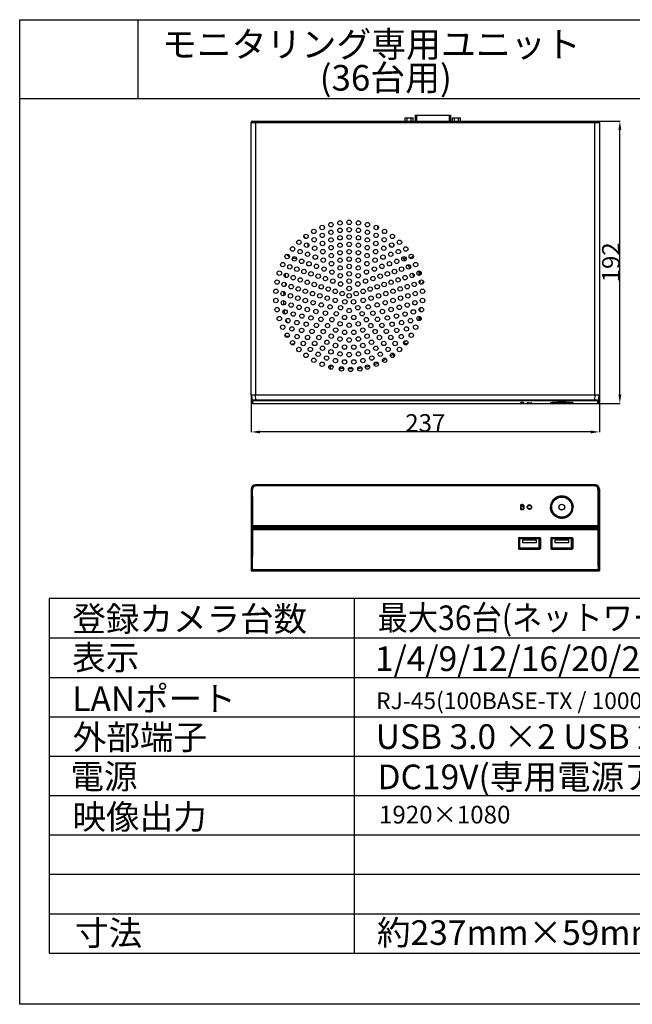
# Model space of a CAD drawing. Units: millimetres. Extents: x 106784 to 107453, y -57949 to -57279.
# Drawn here: x 106784 to 107201, y -57949 to -57279 of the extents above; entities that cross this region are included whole.
import ezdxf

# ---------------------------------------------------------------- set-up
doc = ezdxf.new("R2010")
doc.units = ezdxf.units.MM
doc.styles.get("Standard").update_dxf_attribs({"font": 'isocp3.shx', "width": 0.8, "bigfont": 'chineset.shx'})
doc.styles.add('STD', font='txt', dxfattribs={"height": 2.5, "bigfont": 'bigfont'})
doc.dimstyles.new('SEWW', dxfattribs={"dimtxt": 8, "dimasz": 6, "dimexe": 0.18, "dimexo": 0.0625, "dimgap": 0.09, "dimtad": 1, "dimzin": 4, "dimdsep": 46, "dimtxsty": 'Standard', "dimcen": 0.09, "dimadec": 0, "dimazin": 0, "dimtp": 0.05, "dimtm": 0.05, "dimtfac": 1, "dimtofl": 0, "dimtmove": 0, "dimatfit": 3, "dimfxl": 0, "dimtolj": 1, "dimtzin": 4, "dimarcsym": 0})

# ---------------------------------------------------------------- blocks, each defined once
blk = doc.blocks.new('*D2')
at = {"color": 0, "lineweight": -2}
for p, q in [((106941.13, -57534.58), (106941.13, -57560.05)), ((107178.13, -57534.58), (107178.13, -57560.05)), ((107172.13, -57559.87), (106947.13, -57559.87))]:
    blk.add_line(p, q, dxfattribs=at)
at = {"color": 0}
for points in [[(106947.13, -57558.87), (106947.13, -57560.87), (106941.13, -57559.87)], [(107172.13, -57558.87), (107172.13, -57560.87), (107178.13, -57559.87)]]:
    blk.add_solid(points, dxfattribs=at)
at = {"layer": 'Defpoints', "color": 0}
for p in [(106941.13, -57534.52), (107178.13, -57534.52), (106941.13, -57559.87)]:
    blk.add_point(p, dxfattribs=at)
at = {"color": 0, "insert": (107059.63, -57553.78), "char_height": 12, "attachment_point": 5}
blk.add_mtext('\\A1;237', dxfattribs=at)
blk = doc.blocks.new('*D1')
at = {"color": 0, "lineweight": -2}
for p, q in [((107177.39, -57348.52), (107192.26, -57348.52)), ((107192.08, -57534.51), (107192.08, -57354.52)), ((107177.11, -57540.51), (107192.26, -57540.51))]:
    blk.add_line(p, q, dxfattribs=at)
at = {"color": 0}
for points in [[(107191.08, -57354.52), (107193.08, -57354.52), (107192.08, -57348.52)], [(107191.08, -57534.51), (107193.08, -57534.51), (107192.08, -57540.51)]]:
    blk.add_solid(points, dxfattribs=at)
at = {"layer": 'Defpoints', "color": 0}
for p in [(107177.33, -57348.52), (107192.08, -57348.52), (107177.05, -57540.51)]:
    blk.add_point(p, dxfattribs=at)
at = {"color": 0, "insert": (107185.98, -57444.52), "char_height": 12, "attachment_point": 5, "rotation": 90}
blk.add_mtext('\\A1;192', dxfattribs=at)

msp = doc.modelspace()

# ---------------------------------------------------------------- linework, layer by layer
for p, q in [((106783.544, -57279.484), (107453.207, -57279.484)), ((106783.544, -57333.057), (106783.544, -57279.484)), ((106863.904, -57279.484), (106863.904, -57333.057)), ((106783.544, -57333.057), (107453.207, -57333.057)), ((106783.544, -57949.147), (106783.544, -57333.057)), ((106941.132, -57534.52), (106941.132, -57349.32)), ((106941.132, -57349.32), (107178.132, -57349.32)), ((106941.932, -57348.52), (107177.332, -57348.52)), ((106944.132, -57348.52), (106944.132, -57534.52)), ((107045.885, -57348.52), (107045.885, -57346.22)), ((107045.885, -57346.22), (107051.37, -57346.22)), ((107047.256, -57348.52), (107047.256, -57346.22)), ((107049.998, -57348.52), (107049.998, -57346.22)), ((107051.37, -57348.52), (107051.37, -57346.22)), ((107052.652, -57344.37), (107052.652, -57348.52)), ((107052.652, -57344.37), (107076.852, -57344.37)), ((107053.652, -57344.37), (107053.652, -57348.52)), ((107075.852, -57344.37), (107075.852, -57348.52)), ((107076.852, -57344.37), (107076.852, -57348.52)), ((107078.135, -57348.52), (107078.135, -57346.22)), ((107078.135, -57346.22), (107083.62, -57346.22)), ((107079.506, -57348.52), (107079.506, -57346.22)), ((107082.248, -57348.52), (107082.248, -57346.22)), ((107083.62, -57348.52), (107083.62, -57346.22)), ((107175.132, -57534.52), (107175.132, -57348.52)), ((107178.132, -57349.32), (107178.132, -57534.52)), ((107027.022, -57419.585), (107027.022, -57421.32)), ((107027.022, -57421.32), (107027.641, -57421.32)), ((107055.432, -57453.36), (107055.432, -57450.379)), ((106964.322, -57452.121), (106964.322, -57454.708)), ((107056.232, -57453.073), (107056.232, -57450.666)), ((107056.232, -57459.243), (107056.232, -57456.659)), ((107058.122, -57457.498), (107058.122, -57458.84)), ((107056.232, -57477.981), (107056.232, -57475.397)), ((106964.897, -57483.82), (106964.68, -57483.82)), ((107055.432, -57484.262), (107055.432, -57481.28)), ((107056.232, -57483.974), (107056.232, -57481.568)), ((106964.322, -57493.4), (106964.322, -57494.82)), ((106964.322, -57494.82), (106966.912, -57494.82)), ((106994.972, -57514.622), (106994.972, -57517.165)), ((107001.154, -57517.32), (107001.722, -57517.32)), ((107001.722, -57517.32), (107001.722, -57516.237)), ((106941.132, -57534.52), (107178.132, -57534.52)), ((106941.232, -57534.52), (106941.717, -57540.058)), ((106944.341, -57538.17), (106944.022, -57534.52)), ((107174.924, -57538.17), (107175.243, -57534.52)), ((107177.548, -57540.058), (107178.032, -57534.52)), ((106942.076, -57538.921), (106942.215, -57540.515)), ((106942.215, -57540.515), (107145.577, -57540.515)), ((106944.341, -57538.622), (106944.341, -57538.17)), ((107174.924, -57538.17), (106944.341, -57538.17)), ((107174.924, -57538.622), (106944.341, -57538.622)), ((107124.346, -57539.988), (107124.346, -57540.428)), ((107124.642, -57540.256), (107124.4, -57540.274)), ((107124.561, -57540.452), (107124.794, -57540.46)), ((107124.658, -57540.293), (107124.646, -57540.289)), ((107124.646, -57540.321), (107124.646, -57540.428)), ((107126.421, -57540.256), (107126.165, -57540.248)), ((107126.418, -57540.321), (107126.418, -57540.428)), ((107126.718, -57539.988), (107126.718, -57540.428)), ((107129.313, -57540), (107129.545, -57539.982)), ((107129.332, -57540), (107129.332, -57540.22)), ((107131.732, -57540.22), (107129.332, -57540.22)), ((107129.456, -57539.989), (107129.608, -57539.979)), ((107129.608, -57539.979), (107129.79, -57539.97)), ((107131.116, -57539.965), (107131.304, -57539.972)), ((107131.732, -57540), (107131.732, -57540.22)), ((107131.897, -57540.021), (107131.906, -57540.022)), ((107132.022, -57540.048), (107132.032, -57540.06)), ((107145.136, -57539.94), (107145.087, -57539.919)), ((107145.251, -57539.973), (107145.136, -57539.94)), ((107145.182, -57539.904), (107145.182, -57540.12)), ((107159.882, -57540.12), (107145.182, -57540.12)), ((107145.682, -57540.62), (107145.182, -57540.12)), ((107145.682, -57540.62), (107159.382, -57540.62)), ((107159.382, -57540.62), (107159.882, -57540.12)), ((107159.488, -57540.515), (107177.05, -57540.515)), ((107159.882, -57539.905), (107159.882, -57540.12)), ((107160.013, -57540.172), (107159.924, -57540.191)), ((107159.978, -57539.919), (107159.928, -57539.94)), ((107174.924, -57538.622), (107174.924, -57538.17)), ((107177.05, -57540.515), (107177.189, -57538.921)), ((106944.341, -57596.17), (106944.022, -57595.85)), ((107175.243, -57595.851), (106944.022, -57595.85)), ((106944.132, -57595.85), (106944.132, -57595.75)), ((106944.132, -57595.75), (107175.132, -57595.751)), ((106944.341, -57596.601), (106944.341, -57596.17)), ((107174.924, -57596.17), (106944.341, -57596.17)), ((107174.924, -57596.602), (106944.341, -57596.601)), ((107174.924, -57596.17), (107175.243, -57595.851)), ((107174.924, -57596.602), (107174.924, -57596.17)), ((107175.132, -57595.851), (107175.132, -57595.751)), ((106941.132, -57598.75), (106941.132, -57654.25)), ((106941.232, -57598.75), (106941.132, -57598.75)), ((106941.232, -57598.64), (106941.232, -57653.154)), ((106941.578, -57598.985), (106941.232, -57598.64)), ((107177.687, -57598.986), (107178.032, -57598.641)), ((107178.032, -57653.155), (107178.032, -57598.641)), ((107178.032, -57598.751), (107178.132, -57598.751)), ((107178.132, -57598.751), (107178.132, -57654.251)), ((107124.346, -57609.944), (107124.346, -57612.058)), ((107124.646, -57610.402), (107124.646, -57612.058)), ((107126.137, -57610.21), (107126.042, -57610.245)), ((107126.418, -57610.402), (107126.418, -57612.058)), ((107126.718, -57609.941), (107126.718, -57612.058)), ((106942.128, -57624.501), (106941.63, -57624.503)), ((106941.63, -57624.503), (106941.63, -57625.498)), ((106942.215, -57623.497), (106941.717, -57623.5)), ((106942.128, -57624.501), (106942.128, -57625.499)), ((106942.128, -57624.501), (107177.137, -57624.502)), ((106942.215, -57623.497), (106942.215, -57624)), ((106942.215, -57623.497), (107177.05, -57623.498)), ((106942.215, -57624), (107177.05, -57624.001)), ((107177.05, -57624.001), (107177.05, -57623.498)), ((107177.05, -57623.498), (107177.548, -57623.501)), ((107177.137, -57625.5), (107177.137, -57624.502)), ((107177.137, -57624.502), (107177.635, -57624.504)), ((107177.635, -57625.499), (107177.635, -57624.504)), ((106942.128, -57625.499), (106941.63, -57625.498)), ((106942.215, -57626.504), (106941.717, -57626.5)), ((107177.137, -57625.5), (106942.128, -57625.499)), ((106942.215, -57626), (106942.215, -57626.504)), ((107177.05, -57626.001), (106942.215, -57626)), ((107177.05, -57626.505), (106942.215, -57626.504)), ((107177.05, -57626.505), (107177.05, -57626.001)), ((107177.05, -57626.505), (107177.548, -57626.501)), ((107177.137, -57625.5), (107177.635, -57625.499)), ((107122.982, -57632.26), (107122.982, -57639.06)), ((107137.732, -57632.16), (107123.332, -57632.16)), ((107123.332, -57632.16), (107123.332, -57639.16)), ((107123.482, -57631.76), (107137.582, -57631.76)), ((107137.232, -57632.66), (107123.832, -57632.66)), ((107123.832, -57632.66), (107123.832, -57638.66)), ((107135.232, -57633.56), (107125.832, -57633.56)), ((107125.832, -57633.56), (107125.832, -57635.16)), ((107125.832, -57635.16), (107135.232, -57635.16)), ((107135.232, -57635.16), (107135.232, -57633.56)), ((107137.232, -57638.66), (107137.232, -57632.66)), ((107137.732, -57639.16), (107137.732, -57632.16)), ((107138.082, -57632.26), (107138.082, -57639.06)), ((107144.982, -57632.26), (107144.982, -57639.06)), ((107159.732, -57632.16), (107145.332, -57632.16)), ((107145.332, -57632.16), (107145.332, -57639.16)), ((107145.482, -57631.76), (107159.582, -57631.76)), ((107159.232, -57632.66), (107145.832, -57632.66)), ((107145.832, -57632.66), (107145.832, -57638.66)), ((107157.232, -57633.56), (107147.832, -57633.56)), ((107147.832, -57633.56), (107147.832, -57635.16)), ((107147.832, -57635.16), (107157.232, -57635.16)), ((107157.232, -57635.16), (107157.232, -57633.56)), ((107159.232, -57638.66), (107159.232, -57632.66)), ((107159.732, -57639.16), (107159.732, -57632.16)), ((107160.082, -57632.26), (107160.082, -57639.06)), ((107123.332, -57639.16), (107137.732, -57639.16)), ((107123.482, -57639.56), (107137.582, -57639.56)), ((107123.832, -57638.66), (107137.232, -57638.66)), ((107145.332, -57639.16), (107159.732, -57639.16)), ((107145.482, -57639.56), (107159.582, -57639.56)), ((107145.832, -57638.66), (107159.232, -57638.66)), ((106941.132, -57653.75), (106941.451, -57653.75)), ((106941.132, -57654.25), (107178.132, -57654.251)), ((106941.557, -57652.829), (106941.232, -57653.154)), ((106941.932, -57654.091), (106941.932, -57654.25)), ((106942.548, -57653.831), (106942.228, -57654.15)), ((106942.228, -57654.15), (107177.036, -57654.151)), ((106942.548, -57653.399), (106942.548, -57653.831)), ((106942.548, -57653.399), (107176.717, -57653.4)), ((106942.548, -57653.831), (107176.717, -57653.832)), ((106942.732, -57654.25), (106942.732, -57654.15)), ((107176.532, -57654.251), (107176.532, -57654.151)), ((107176.717, -57653.4), (107176.717, -57653.832)), ((107176.717, -57653.832), (107177.036, -57654.151)), ((107177.332, -57654.251), (107177.332, -57654.092)), ((107177.707, -57652.83), (107178.032, -57653.155)), ((107178.132, -57653.751), (107177.813, -57653.751)), ((107433.117, -57673.217), (106803.634, -57673.217)), ((106803.634, -57673.217), (106803.634, -57914.296)), ((107011.23, -57673.217), (107011.23, -57914.296)), ((106803.634, -57700.004), (107433.117, -57700.004)), ((106803.634, -57726.79), (107433.117, -57726.79)), ((106803.634, -57753.577), (107433.117, -57753.577)), ((106803.634, -57780.364), (107433.117, -57780.364)), ((106803.634, -57807.15), (107433.117, -57807.15)), ((106803.634, -57833.937), (107433.117, -57833.937)), ((106803.634, -57860.723), (107433.117, -57860.723)), ((106803.634, -57887.51), (107433.117, -57887.51)), ((106803.634, -57914.296), (107433.117, -57914.296)), ((107453.207, -57949.147), (106783.544, -57949.147))]:
    msp.add_line(p, q)
for points in [[(107129.128, -57540.029), (107129.131, -57540.028), (107129.168, -57540.021), (107129.237, -57540.01), (107129.332, -57540), (107129.456, -57539.989)], [(107129.79, -57539.97), (107129.999, -57539.963), (107130.225, -57539.958), (107130.458, -57539.956), (107130.689, -57539.957), (107130.91, -57539.96), (107131.116, -57539.965)], [(107131.304, -57539.972), (107131.471, -57539.98), (107131.614, -57539.99), (107131.734, -57540), (107131.829, -57540.01), (107131.897, -57540.021)], [(107144.987, -57539.971), (107145.063, -57539.939), (107145.226, -57539.892), (107145.473, -57539.839)], [(107145.473, -57539.839), (107145.805, -57539.783), (107146.226, -57539.725), (107146.738, -57539.667), (107147.344, -57539.61), (107148.041, -57539.556), (107148.823, -57539.509), (107149.677, -57539.469), (107150.59, -57539.438), (107151.544, -57539.42), (107152.519, -57539.413), (107153.495, -57539.419), (107154.451, -57539.438), (107155.367, -57539.468), (107156.225, -57539.508), (107157.01, -57539.555), (107157.71, -57539.609), (107158.319, -57539.666), (107158.833, -57539.724), (107159.256, -57539.782), (107159.589, -57539.838)], [(107159.589, -57539.838), (107159.837, -57539.891), (107160.012, -57539.942)]]:
    msp.add_lwpolyline(points)
for centre, radius in [((107001.566, -57417.714), 1.5), ((107007.832, -57417.32), 1.5), ((107014.099, -57417.714), 1.5), ((106983.745, -57423.505), 1.5), ((106989.426, -57420.831), 1.5), ((106995.398, -57418.891), 1.5), ((106995.429, -57424.063), 1.5), ((107001.57, -57422.758), 1.5), ((107007.832, -57422.32), 1.5), ((107014.095, -57422.758), 1.5), ((107020.236, -57424.063), 1.5), ((107020.267, -57418.891), 1.5), ((107026.239, -57420.831), 1.5), ((107031.92, -57423.505), 1.5), ((106973.605, -57430.872), 1.5), ((106978.443, -57426.869), 1.5), ((106983.986, -57429.158), 1.5), ((106989.529, -57426.211), 1.5), ((106989.673, -57431.68), 1.5), ((106995.472, -57429.278), 1.5), ((107001.575, -57427.813), 1.5), ((107007.832, -57427.32), 1.5), ((107014.09, -57427.813), 1.5), ((107020.193, -57429.278), 1.5), ((107025.992, -57431.68), 1.5), ((107026.136, -57426.211), 1.5), ((107031.679, -57429.158), 1.5), ((107037.222, -57426.869), 1.5), ((107042.06, -57430.872), 1.5), ((106969.307, -57435.449), 1.5), ((106974.391, -57437.209), 1.5), ((106978.907, -57432.848), 1.5), ((106984.321, -57434.959), 1.5), ((106989.881, -57437.274), 1.5), ((106995.534, -57434.552), 1.5), ((107001.583, -57432.883), 1.5), ((107001.595, -57437.976), 1.5), ((107007.832, -57432.32), 1.5), ((107007.832, -57437.32), 1.5), ((107014.07, -57437.976), 1.5), ((107014.082, -57432.883), 1.5), ((107020.131, -57434.552), 1.5), ((107025.784, -57437.274), 1.5), ((107031.344, -57434.959), 1.5), ((107036.758, -57432.848), 1.5), ((107041.274, -57437.209), 1.5), ((107046.358, -57435.449), 1.5), ((106965.616, -57440.529), 1.5), ((106970.526, -57442.156), 1.5), ((106975.472, -57443.809), 1.5), ((106979.548, -57439.036), 1.5), ((106984.805, -57440.963), 1.5), ((106990.199, -57443.05), 1.5), ((106995.63, -57439.914), 1.5), ((107001.615, -57443.106), 1.5), ((107007.832, -57442.32), 1.5), ((107014.05, -57443.106), 1.5), ((107020.035, -57439.914), 1.5), ((107025.466, -57443.05), 1.5), ((107030.86, -57440.963), 1.5), ((107036.117, -57439.036), 1.5), ((107040.193, -57443.809), 1.5), ((107045.139, -57442.156), 1.5), ((107050.049, -57440.529), 1.5), ((106960.28, -57451.869), 1.5), ((106962.591, -57446.031), 1.5), ((106967.387, -57447.593), 1.5), ((106972.192, -57449.16), 1.5), ((106977.012, -57450.735), 1.5), ((106980.468, -57445.498), 1.5), ((106985.538, -57447.246), 1.5), ((106990.719, -57449.096), 1.5), ((106995.789, -57445.412), 1.5), ((106996.077, -57451.14), 1.5), ((107001.652, -57448.299), 1.5), ((107007.832, -57447.32), 1.5), ((107014.013, -57448.299), 1.5), ((107019.588, -57451.14), 1.5), ((107019.876, -57445.412), 1.5), ((107024.946, -57449.096), 1.5), ((107030.127, -57447.246), 1.5), ((107035.197, -57445.498), 1.5), ((107038.653, -57450.735), 1.5), ((107043.473, -57449.16), 1.5), ((107048.278, -57447.593), 1.5), ((107053.074, -57446.031), 1.5), ((107055.385, -57451.869), 1.5), ((106958.718, -57457.951), 1.5), ((106965.035, -57453.414), 1.5), ((106969.79, -57454.959), 1.5), ((106974.545, -57456.504), 1.5), ((106979.301, -57458.05), 1.5), ((106981.852, -57452.32), 1.5), ((106986.724, -57453.924), 1.5), ((106991.652, -57455.564), 1.5), ((106996.685, -57457.283), 1.5), ((107001.731, -57453.617), 1.5), ((107007.832, -57452.32), 1.5), ((107007.832, -57457.32), 1.5), ((107013.933, -57453.617), 1.5), ((107018.98, -57457.283), 1.5), ((107024.013, -57455.564), 1.5), ((107028.941, -57453.924), 1.5), ((107033.813, -57452.32), 1.5), ((107036.364, -57458.05), 1.5), ((107041.119, -57456.504), 1.5), ((107045.875, -57454.959), 1.5), ((107050.63, -57453.414), 1.5), ((107056.947, -57457.951), 1.5), ((106957.931, -57464.181), 1.5), ((106963.516, -57459.506), 1.5), ((106968.325, -57461.063), 1.5), ((106973.149, -57462.622), 1.5), ((106977.997, -57464.184), 1.5), ((106984.056, -57459.595), 1.5), ((106988.811, -57461.14), 1.5), ((106993.567, -57462.685), 1.5), ((106998.322, -57464.23), 1.5), ((107001.955, -57459.23), 1.5), ((107007.832, -57462.32), 1.5), ((107013.71, -57459.23), 1.5), ((107017.343, -57464.23), 1.5), ((107022.098, -57462.685), 1.5), ((107026.854, -57461.14), 1.5), ((107031.609, -57459.595), 1.5), ((107037.668, -57464.184), 1.5), ((107042.516, -57462.622), 1.5), ((107047.34, -57461.063), 1.5), ((107052.149, -57459.506), 1.5), ((107057.734, -57464.181), 1.5), ((106957.931, -57470.46), 1.5), ((106962.86, -57465.75), 1.5), ((106967.832, -57467.32), 1.5), ((106972.868, -57468.89), 1.5), ((106977.997, -57470.456), 1.5), ((106982.882, -57465.75), 1.5), ((106987.832, -57467.32), 1.5), ((106992.915, -57468.888), 1.5), ((106998.322, -57470.41), 1.5), ((107003.077, -57465.775), 1.5), ((107004.893, -57471.365), 1.5), ((107007.832, -57467.32), 1.5), ((107010.771, -57471.365), 1.5), ((107012.588, -57465.775), 1.5), ((107017.343, -57470.41), 1.5), ((107022.75, -57468.888), 1.5), ((107027.832, -57467.32), 1.5), ((107032.783, -57465.75), 1.5), ((107037.668, -57470.456), 1.5), ((107042.797, -57468.89), 1.5), ((107047.832, -57467.32), 1.5), ((107052.805, -57465.75), 1.5), ((107057.734, -57470.46), 1.5), ((106958.718, -57476.689), 1.5), ((106963.079, -57472.024), 1.5), ((106964.169, -57478.207), 1.5), ((106968.325, -57473.577), 1.5), ((106973.71, -57475.108), 1.5), ((106979.301, -57476.591), 1.5), ((106983.275, -57472.005), 1.5), ((106985.212, -57477.965), 1.5), ((106988.811, -57473.5), 1.5), ((106994.842, -57474.82), 1.5), ((107001.955, -57475.41), 1.5), ((107007.832, -57477.32), 1.5), ((107013.71, -57475.41), 1.5), ((107020.823, -57474.82), 1.5), ((107026.854, -57473.5), 1.5), ((107030.453, -57477.965), 1.5), ((107032.39, -57472.005), 1.5), ((107036.364, -57476.591), 1.5), ((107041.955, -57475.108), 1.5), ((107047.34, -57473.577), 1.5), ((107051.496, -57478.207), 1.5), ((107052.586, -57472.024), 1.5), ((107056.947, -57476.689), 1.5), ((106960.28, -57482.771), 1.5), ((106966.109, -57484.177), 1.5), ((106969.79, -57479.681), 1.5), ((106975.649, -57481.076), 1.5), ((106981.852, -57482.32), 1.5), ((106988.57, -57483.256), 1.5), ((106991.652, -57479.076), 1.5), ((106996.077, -57483.5), 1.5), ((106999.016, -57479.455), 1.5), ((107004.714, -57481.992), 1.5), ((107010.951, -57481.992), 1.5), ((107016.649, -57479.455), 1.5), ((107019.588, -57483.5), 1.5), ((107024.013, -57479.076), 1.5), ((107027.095, -57483.256), 1.5), ((107033.813, -57482.32), 1.5), ((107040.016, -57481.076), 1.5), ((107045.875, -57479.681), 1.5), ((107049.556, -57484.177), 1.5), ((107055.385, -57482.771), 1.5), ((106962.591, -57488.609), 1.5), ((106968.861, -57489.82), 1.5), ((106972.192, -57485.48), 1.5), ((106975.472, -57490.831), 1.5), ((106978.622, -57486.601), 1.5), ((106982.535, -57491.507), 1.5), ((106985.538, -57487.394), 1.5), ((106990.199, -57491.591), 1.5), ((106993.138, -57487.546), 1.5), ((106998.629, -57490.564), 1.5), ((107001.652, -57486.341), 1.5), ((107007.832, -57487.32), 1.5), ((107014.013, -57486.341), 1.5), ((107017.036, -57490.564), 1.5), ((107022.527, -57487.546), 1.5), ((107025.466, -57491.591), 1.5), ((107030.127, -57487.394), 1.5), ((107033.13, -57491.507), 1.5), ((107037.042, -57486.601), 1.5), ((107040.193, -57490.831), 1.5), ((107043.473, -57485.48), 1.5), ((107046.804, -57489.82), 1.5), ((107053.074, -57488.609), 1.5), ((106965.616, -57494.111), 1.5), ((106972.372, -57495.025), 1.5), ((106979.548, -57495.604), 1.5), ((106987.26, -57495.636), 1.5), ((106995.63, -57494.726), 1.5), ((107001.595, -57496.665), 1.5), ((107004.699, -57492.123), 1.5), ((107007.832, -57497.32), 1.5), ((107010.966, -57492.123), 1.5), ((107014.07, -57496.665), 1.5), ((107020.035, -57494.726), 1.5), ((107028.405, -57495.636), 1.5), ((107036.117, -57495.604), 1.5), ((107043.293, -57495.025), 1.5), ((107050.049, -57494.111), 1.5), ((106969.307, -57499.191), 1.5), ((106973.605, -57503.769), 1.5), ((106976.573, -57499.69), 1.5), ((106981.382, -57503.726), 1.5), ((106984.321, -57499.681), 1.5), ((106989.673, -57502.96), 1.5), ((106992.646, -57498.854), 1.5), ((106995.472, -57505.362), 1.5), ((106998.521, -57501.059), 1.5), ((107004.695, -57502.179), 1.5), ((107010.97, -57502.179), 1.5), ((107017.144, -57501.059), 1.5), ((107020.193, -57505.362), 1.5), ((107023.018, -57498.854), 1.5), ((107025.992, -57502.96), 1.5), ((107031.344, -57499.681), 1.5), ((107034.283, -57503.726), 1.5), ((107039.092, -57499.69), 1.5), ((107042.06, -57503.769), 1.5), ((107046.358, -57499.191), 1.5), ((106978.443, -57507.771), 1.5), ((106983.745, -57511.135), 1.5), ((106986.706, -57507.053), 1.5), ((106992.442, -57509.606), 1.5), ((106998.476, -57511.337), 1.5), ((107001.575, -57506.828), 1.5), ((107007.832, -57507.32), 1.5), ((107014.09, -57506.828), 1.5), ((107017.188, -57511.337), 1.5), ((107023.223, -57509.606), 1.5), ((107028.959, -57507.053), 1.5), ((107031.92, -57511.135), 1.5), ((107037.222, -57507.771), 1.5), ((106989.426, -57513.809), 1.5), ((106995.398, -57515.749), 1.5), ((107002.576, -57516.926), 1.5), ((107004.693, -57512.21), 1.5), ((107008.842, -57517.32), 1.5), ((107010.971, -57512.21), 1.5), ((107015.109, -57516.926), 1.5), ((107020.267, -57515.749), 1.5), ((107026.239, -57513.809), 1.5), ((107152.532, -57611.001), 7.5), ((107152.532, -57611.001), 7.35), ((107152.532, -57611.001), 6.85), ((107130.532, -57611.001), 1.3), ((107130.532, -57611.001), 1.2), ((107152.532, -57611.001), 2), ((107152.532, -57611.001), 1.95)]:
    msp.add_circle(centre, radius)
for centre, radius, start, end in [((106941.932, -57349.32), 0.8, 90, 180), ((107177.332, -57349.32), 0.8, 0, 90), ((106971.522, -57433.32), 8.5, 36.116302, 49.959083), ((106971.522, -57433.32), 8.5, 355.92149, 11.161272), ((107009.022, -57470.82), 46, 52.672835, 55.37279), ((107046.522, -57433.32), 8.5, 173.044146, 181.542037), ((106971.522, -57433.32), 8.5, 223.009003, 238.557049), ((106971.522, -57433.32), 8.5, 254.166135, 272.86035), ((107009.022, -57470.82), 46, 36.603755, 39.460363), ((107046.522, -57433.32), 8.5, 256.494799, 270.328761), ((107046.522, -57433.32), 8.5, 286.282927, 305.940167), ((107009.022, -57470.82), 46, 28.791321, 32.432698), ((107009.022, -57470.82), 46, 157.612959, 159.168602), ((107009.022, -57470.82), 46, 21.195934, 24.263232), ((107009.022, -57470.82), 46, 164.695146, 167.472487), ((107009.022, -57470.82), 46, 14.219573, 15.631409), ((107059.607, -57458.82), 2, 131.216705, 192.253023), ((107009.022, -57470.82), 46, 172.043546, 175.469092), ((107009.022, -57470.82), 46, 179.649358, 183.354376), ((107009.022, -57470.82), 46, 187.557926, 191.114355), ((107009.022, -57470.82), 46, 195.862624, 198.758509), ((107009.022, -57470.82), 46, 329.308127, 331.330291), ((106971.522, -57508.32), 8.5, 96.420575, 110.841459), ((107009.022, -57470.82), 46, 321.377977, 324.09722), ((107046.522, -57508.32), 8.5, 82.547133, 99.480496), ((107009.022, -57470.82), 46, 297.867537, 301.380675), ((107009.022, -57470.82), 46, 305.675914, 309.058886), ((107046.522, -57508.32), 8.5, 168.797324, 184.315767), ((107009.022, -57470.82), 46, 244.769341, 246.288265), ((107009.022, -57470.82), 46, 251.873146, 254.399372), ((107009.022, -57470.82), 46, 260.423201, 263.695499), ((107009.022, -57470.82), 46, 268.095316, 271.455492), ((107009.022, -57470.82), 46, 275.836234, 279.164467), ((107009.022, -57470.82), 46, 282.239064, 285.80628), ((107009.022, -57470.82), 46, 290.074304, 293.593019), ((106942.215, -57540.015), 0.5, 184.988384, 270.013165), ((107125.49, -57514.571), 25.879, 269.029663, 269.735148), ((107125.528, -57569.73), 29.49, 89.268313, 90.376982), ((107125.528, -57569.376), 29.436, 89.262337, 90.373594), ((107125.538, -57509.335), 31.115, 269.690846, 270.402805), ((107125.602, -57517.038), 23.412, 270.378239, 271.1226), ((107125.632, -57562.037), 21.796, 88.599357, 89.284704), ((107125.634, -57561.627), 21.687, 88.590577, 89.27859), ((107125.78, -57526.363), 14.085, 271.143777, 271.520296), ((107130.262, -57551.601), 11.641, 92.055561, 93.529559), ((107145.662, -57541.935), 2.094, 105.149954, 106.908805), ((107145.817, -57542.503), 2.683, 104.419729, 105.189274), ((107145.743, -57537.023), 3.224, 259.242069, 260.629696), ((107159.323, -57537.029), 3.218, 279.374988, 280.769253), ((107159.24, -57542.53), 2.711, 74.828874, 75.659986), ((107159.398, -57541.953), 2.113, 73.165589, 74.863188), ((107177.05, -57540.015), 0.5, 269.986834, 355.01162), ((106944.132, -57598.75), 3, 89.999762, 179.999762), ((107175.132, -57598.751), 3, 359.999762, 89.999762), ((104529.691, -57624.918), 2412.026, 0.03368, 0.616032), ((104518.85, -57624.918), 2423.365, 0.033601, 0.614589), ((109609.433, -57624.99), 2432.384, 179.386012, 179.964845), ((109598.548, -57624.99), 2421.001, 179.384571, 179.964763), ((107130.532, -57610.986), 1.499, 27.515177, 151.606755), ((107152.544, -57610.988), 7.712, 138.513028, 180.002224), ((107152.482, -57610.988), 7.65, 180.001159, 180.276617), ((107152.516, -57610.963), 7.674, 137.016793, 138.509566), ((107152.521, -57610.988), 7.712, 318.577643, 359.729709), ((107152.574, -57610.987), 7.658, 359.720078, 359.994344), ((107126.305, -57612.058), 0.414, 349.646954, 359.92233), ((107130.532, -57610.99), 1.499, 207.518446, 331.622734), ((107152.549, -57611.013), 7.674, 316.88994, 318.574018), ((104522.58, -57625.016), 2419.137, 359.341258, 359.964849), ((104511.704, -57625.016), 2430.512, 359.342801, 359.964931), ((109597.235, -57625.1), 2420.186, 180.033265, 180.65805), ((109586.409, -57625.099), 2408.862, 180.033344, 180.659595), ((107123.482, -57632.26), 0.5, 89.999762, 179.999762), ((107123.957, -57634.36), 1.143, 123.167749, 148.565361), ((107123.957, -57634.36), 1.143, 211.434163, 236.831774), ((107137.582, -57632.26), 0.5, 359.999762, 89.999762), ((107137.099, -57634.36), 1.143, 30.693466, 56.373148), ((107137.099, -57634.36), 1.143, 303.626375, 329.306057), ((107145.482, -57632.26), 0.5, 89.999762, 179.999762), ((107145.96, -57634.36), 1.143, 123.320624, 148.814291), ((107145.96, -57634.36), 1.143, 211.185232, 236.678899), ((107159.582, -57632.26), 0.5, 359.999762, 89.999762), ((107159.099, -57634.36), 1.143, 30.693466, 56.373148), ((107159.099, -57634.36), 1.143, 303.626375, 329.306057), ((107123.482, -57639.06), 0.5, 179.999762, 269.999762), ((107137.582, -57639.06), 0.5, 269.999762, 359.999762), ((107145.482, -57639.06), 0.5, 179.999762, 269.999762), ((107159.582, -57639.06), 0.5, 269.999762, 359.999762), ((106942.732, -57653.45), 0.8, 242.482214, 269.999762), ((107176.532, -57653.451), 0.8, 269.999762, 297.517309)]:
    msp.add_arc(centre, radius, start, end)
for centre, major_axis, start_param, end_param in [((106944.043, -57598.661), (-1.995, 1.995), -0.7816001, 0.7816001), ((107175.222, -57598.662), (1.995, 1.995), -0.7816001, 0.7816001), ((106942.236, -57653.146), (0.713, 0.712), 2.3599926, 3.9231927), ((107177.028, -57653.147), (-0.712, 0.713), -3.9231927, -2.3599926)]:
    msp.add_ellipse(centre, major_axis=major_axis, ratio=0.9924325, start_param=start_param, end_param=end_param)
for points, knots in [([(106944.341, -57538.17), (106943.984, -57538.176), (106943.466, -57538.193), (106942.81, -57538.236), (106942.395, -57538.274), (106942.061, -57538.315), (106941.803, -57538.364), (106941.663, -57538.399), (106941.576, -57538.446), (106941.578, -57538.468)], [0, 0, 0, 0, 0.3822212, 0.5543033, 0.7045539, 0.8274496, 0.9186261, 0.9756217, 1, 1, 1, 1]), ([(106942.076, -57538.921), (106941.955, -57538.921), (106941.705, -57538.828), (106941.588, -57538.588), (106941.578, -57538.468)], [0, 0, 0, 0, 0.5012764, 1, 1, 1, 1]), ([(106944.341, -57538.622), (106944.047, -57538.622), (106943.505, -57538.636), (106942.87, -57538.689), (106942.464, -57538.751), (106942.258, -57538.803), (106942.133, -57538.843), (106942.074, -57538.899), (106942.076, -57538.921)], [0, 0, 0, 0, 0.3805249, 0.7006622, 0.8225235, 0.913185, 0.9710129, 1, 1, 1, 1]), ([(107124.4, -57539.973), (107124.386, -57539.975), (107124.373, -57539.979), (107124.346, -57539.983), (107124.346, -57539.988)], [0, 0, 0, 0, 0.7144965, 1, 1, 1, 1]), ([(107124.4, -57540.274), (107124.386, -57540.276), (107124.373, -57540.28), (107124.346, -57540.284), (107124.346, -57540.289)], [0, 0, 0, 0, 0.7145436, 1, 1, 1, 1]), ([(107124.346, -57540.428), (107124.346, -57540.434), (107124.378, -57540.435), (107124.413, -57540.444), (107124.483, -57540.447), (107124.533, -57540.45), (107124.561, -57540.452)], [0, 0, 0, 0, 0.0837232, 0.2965134, 0.6107997, 1, 1, 1, 1]), ([(107125.336, -57539.94), (107125.161, -57539.941), (107124.908, -57539.945), (107124.596, -57539.957), (107124.459, -57539.965), (107124.4, -57539.973)], [0, 0, 0, 0, 0.5592189, 0.8094684, 1, 1, 1, 1]), ([(107125.334, -57540.241), (107125.274, -57540.241), (107125.043, -57540.244), (107124.812, -57540.249), (107124.642, -57540.256)], [0, 0, 0, 0, 0.261345, 1, 1, 1, 1]), ([(107125.052, -57540.446), (107124.97, -57540.445), (107124.835, -57540.441), (107124.699, -57540.438), (107124.646, -57540.428)], [0, 0, 0, 0, 0.6039188, 1, 1, 1, 1]), ([(107126.137, -57540.308), (107126.009, -57540.311), (107125.75, -57540.315), (107125.361, -57540.315), (107125.041, -57540.312), (107124.808, -57540.303), (107124.703, -57540.3), (107124.658, -57540.293)], [0, 0, 0, 0, 0.2590011, 0.5264175, 0.7876295, 0.9076803, 1, 1, 1, 1]), ([(107126.418, -57540.428), (107126.418, -57540.431), (107126.402, -57540.43), (107126.385, -57540.434), (107126.353, -57540.435), (107126.305, -57540.438), (107126.237, -57540.441), (107126.182, -57540.443), (107126.153, -57540.443)], [0, 0, 0, 0, 0.0360279, 0.1233665, 0.2418352, 0.3785775, 0.6774642, 1, 1, 1, 1]), ([(107126.679, -57539.976), (107126.608, -57539.964), (107126.437, -57539.956), (107126.266, -57539.949), (107126.167, -57539.947)], [0, 0, 0, 0, 0.4209843, 1, 1, 1, 1]), ([(107126.718, -57540.289), (107126.718, -57540.286), (107126.707, -57540.282), (107126.681, -57540.276), (107126.618, -57540.269), (107126.528, -57540.262), (107126.458, -57540.258), (107126.421, -57540.256)], [0, 0, 0, 0, 0.0266905, 0.0886682, 0.3088314, 0.6244171, 1, 1, 1, 1]), ([(107126.666, -57540.44), (107126.679, -57540.439), (107126.692, -57540.435), (107126.718, -57540.433), (107126.718, -57540.428)], [0, 0, 0, 0, 0.7192662, 1, 1, 1, 1]), ([(107126.718, -57539.988), (107126.718, -57539.984), (107126.699, -57539.98), (107126.689, -57539.977), (107126.679, -57539.976)], [0, 0, 0, 0, 0.2902016, 1, 1, 1, 1]), ([(107129.032, -57540.06), (107129.032, -57540.052), (107129.064, -57540.038), (107129.113, -57540.026), (107129.204, -57540.012), (107129.272, -57540.004), (107129.313, -57540)], [0, 0, 0, 0, 0.081809, 0.2743011, 0.5822147, 1, 1, 1, 1]), ([(107129.338, -57540.117), (107129.295, -57540.114), (107129.22, -57540.107), (107129.12, -57540.093), (107129.067, -57540.082), (107129.032, -57540.068), (107129.032, -57540.06)], [0, 0, 0, 0, 0.4184484, 0.72712, 0.9196593, 1, 1, 1, 1]), ([(107129.844, -57539.968), (107129.957, -57539.963), (107130.42, -57539.951), (107130.885, -57539.955), (107131.235, -57539.968)], [0, 0, 0, 0, 0.2430789, 1, 1, 1, 1]), ([(107131.235, -57539.968), (107131.285, -57539.97), (107131.458, -57539.978), (107131.63, -57539.988), (107131.753, -57540)], [0, 0, 0, 0, 0.2863326, 1, 1, 1, 1]), ([(107132.032, -57540.06), (107132.032, -57540.068), (107131.997, -57540.082), (107131.945, -57540.093), (107131.845, -57540.107), (107131.77, -57540.114), (107131.726, -57540.117)], [0, 0, 0, 0, 0.0803544, 0.2729082, 0.5815748, 1, 1, 1, 1]), ([(107131.753, -57540), (107131.813, -57540.006), (107131.902, -57540.019), (107131.994, -57540.033), (107132.022, -57540.048)], [0, 0, 0, 0, 0.6558934, 1, 1, 1, 1]), ([(107144.832, -57540.06), (107144.832, -57540.032), (107144.921, -57539.971), (107144.996, -57539.948), (107145.053, -57539.931)], [0, 0, 0, 0, 0.3201325, 1, 1, 1, 1]), ([(107144.86, -57540.101), (107144.856, -57540.098), (107144.843, -57540.088), (107144.832, -57540.071), (107144.832, -57540.06)], [0, 0, 0, 0, 0.3105953, 1, 1, 1, 1]), ([(107145.141, -57540.191), (107145.081, -57540.179), (107144.985, -57540.158), (107144.89, -57540.124), (107144.86, -57540.101)], [0, 0, 0, 0, 0.6187436, 1, 1, 1, 1]), ([(107145.149, -57539.904), (107145.187, -57539.894), (107145.373, -57539.851), (107145.561, -57539.818), (107145.71, -57539.794)], [0, 0, 0, 0, 0.2065865, 1, 1, 1, 1]), ([(107145.71, -57539.794), (107146.11, -57539.731), (107147.052, -57539.625), (107149.324, -57539.458), (107152.527, -57539.379), (107155.73, -57539.458), (107158.004, -57539.624), (107158.948, -57539.73), (107159.349, -57539.793)], [0, 0, 0, 0, 0.0889941, 0.2079148, 0.4997519, 0.7917242, 0.9108025, 1, 1, 1, 1]), ([(107159.349, -57539.793), (107159.404, -57539.802), (107159.593, -57539.833), (107159.781, -57539.87), (107159.912, -57539.903)], [0, 0, 0, 0, 0.2928149, 1, 1, 1, 1]), ([(107160.01, -57539.931), (107160.067, -57539.948), (107160.143, -57539.971), (107160.232, -57540.031), (107160.232, -57540.06)], [0, 0, 0, 0, 0.6803914, 1, 1, 1, 1]), ([(107160.232, -57540.06), (107160.232, -57540.086), (107160.143, -57540.143), (107160.069, -57540.159), (107160.013, -57540.172)], [0, 0, 0, 0, 0.317196, 1, 1, 1, 1]), ([(107177.687, -57538.468), (107177.689, -57538.446), (107177.602, -57538.399), (107177.462, -57538.364), (107177.204, -57538.315), (107176.87, -57538.274), (107176.455, -57538.236), (107175.798, -57538.193), (107175.281, -57538.176), (107174.924, -57538.17)], [0, 0, 0, 0, 0.0243791, 0.0813726, 0.172549, 0.2954445, 0.4456948, 0.6177771, 1, 1, 1, 1]), ([(107177.189, -57538.921), (107177.191, -57538.899), (107177.131, -57538.843), (107177.007, -57538.803), (107176.801, -57538.751), (107176.395, -57538.689), (107175.759, -57538.636), (107175.218, -57538.622), (107174.924, -57538.622)], [0, 0, 0, 0, 0.02899, 0.0868115, 0.177472, 0.2993378, 0.6194836, 1, 1, 1, 1]), ([(107177.189, -57538.921), (107177.31, -57538.921), (107177.56, -57538.828), (107177.677, -57538.588), (107177.687, -57538.468)], [0, 0, 0, 0, 0.5012757, 1, 1, 1, 1]), ([(106944.341, -57596.17), (106943.977, -57596.17), (106943.241, -57596.318), (106942.318, -57596.95), (106941.711, -57597.887), (106941.575, -57598.622), (106941.578, -57598.985)], [0, 0, 0, 0, 0.250492, 0.5005329, 0.7502587, 1, 1, 1, 1]), ([(106944.341, -57596.601), (106944.041, -57596.601), (106943.434, -57596.723), (106942.676, -57597.247), (106942.181, -57598.021), (106942.073, -57598.626), (106942.076, -57598.924)], [0, 0, 0, 0, 0.2509191, 0.5011771, 0.7507372, 1, 1, 1, 1]), ([(107177.687, -57598.986), (107177.69, -57598.623), (107177.554, -57597.888), (107176.946, -57596.951), (107176.023, -57596.319), (107175.288, -57596.171), (107174.924, -57596.17)], [0, 0, 0, 0, 0.2497416, 0.4994672, 0.7495078, 1, 1, 1, 1]), ([(107177.189, -57598.925), (107177.192, -57598.627), (107177.084, -57598.022), (107176.589, -57597.248), (107175.83, -57596.724), (107175.224, -57596.602), (107174.924, -57596.602)], [0, 0, 0, 0, 0.2492701, 0.498829, 0.7490878, 1, 1, 1, 1]), ([(106942.076, -57598.924), (106942.016, -57598.925), (106941.903, -57598.928), (106941.753, -57598.94), (106941.652, -57598.955), (106941.599, -57598.971), (106941.582, -57598.98), (106941.578, -57598.985)], [0, 0, 0, 0, 0.3582918, 0.6696404, 0.8915138, 0.9603823, 1, 1, 1, 1]), ([(107146.902, -57605.731), (107147.423, -57605.172), (107148.641, -57604.203), (107150.81, -57603.357), (107153.135, -57603.188), (107155.405, -57603.713), (107157.418, -57604.882), (107158.996, -57606.592), (107160.002, -57608.687), (107160.232, -57610.224), (107160.232, -57610.988)], [0, 0, 0, 0, 0.1249626, 0.2500531, 0.3752186, 0.5003568, 0.6253828, 0.7502887, 0.8751227, 1, 1, 1, 1]), ([(107177.189, -57598.925), (107177.249, -57598.925), (107177.362, -57598.929), (107177.512, -57598.941), (107177.613, -57598.956), (107177.666, -57598.972), (107177.683, -57598.98), (107177.687, -57598.986)], [0, 0, 0, 0, 0.3582913, 0.6696397, 0.8915136, 0.9603822, 1, 1, 1, 1]), ([(107125.334, -57609.277), (107125.305, -57609.28), (107125.023, -57609.31), (107124.63, -57609.443), (107124.381, -57609.722), (107124.346, -57609.89), (107124.346, -57609.944)], [0, 0, 0, 0, 0.0563758, 0.5599168, 0.8576405, 1, 1, 1, 1]), ([(107124.646, -57609.944), (107124.646, -57609.929), (107124.653, -57609.885), (107124.738, -57609.766), (107124.926, -57609.672), (107125.052, -57609.634)], [0, 0, 0, 0, 0.1852547, 0.5494949, 1, 1, 1, 1]), ([(107124.798, -57610.142), (107124.741, -57610.105), (107124.66, -57610.025), (107124.646, -57609.97), (107124.646, -57609.944)], [0, 0, 0, 0, 0.4954437, 1, 1, 1, 1]), ([(107124.646, -57610.402), (107124.738, -57610.459), (107125.061, -57610.598), (107125.747, -57610.658), (107126.238, -57610.515), (107126.418, -57610.402)], [0, 0, 0, 0, 0.1993927, 0.6048253, 1, 1, 1, 1]), ([(107125.057, -57610.255), (107125.046, -57610.252), (107124.945, -57610.221), (107124.858, -57610.181), (107124.799, -57610.143), (107124.798, -57610.142)], [0, 0, 0, 0, 0.1114284, 0.9842364, 1, 1, 1, 1]), ([(107125.052, -57609.634), (107125.063, -57609.63), (107125.243, -57609.579), (107125.592, -57609.547), (107125.899, -57609.602), (107126.004, -57609.632)], [0, 0, 0, 0, 0.0409924, 0.6302803, 1, 1, 1, 1]), ([(107125.736, -57610.309), (107125.695, -57610.313), (107125.568, -57610.323), (107125.438, -57610.319), (107125.352, -57610.31)], [0, 0, 0, 0, 0.3211212, 1, 1, 1, 1]), ([(107126.718, -57609.943), (107126.718, -57609.942), (107126.718, -57609.918), (107126.708, -57609.801), (107126.555, -57609.525), (107126.22, -57609.365), (107125.941, -57609.308), (107125.905, -57609.301)], [0, 0, 0, 0, 0.0013312, 0.0730415, 0.3463382, 0.9164951, 1, 1, 1, 1]), ([(107126.004, -57609.632), (107126.099, -57609.66), (107126.264, -57609.728), (107126.4, -57609.855), (107126.418, -57609.912), (107126.419, -57609.942), (107126.419, -57609.944)], [0, 0, 0, 0, 0.3344497, 0.6587692, 0.9830887, 1, 1, 1, 1]), ([(107126.419, -57609.944), (107126.419, -57609.978), (107126.396, -57610.049), (107126.252, -57610.159), (107126.146, -57610.206), (107126.137, -57610.21)], [0, 0, 0, 0, 0.4670952, 0.9544974, 1, 1, 1, 1]), ([(107158.152, -57616.257), (107157.631, -57616.814), (107156.414, -57617.777), (107154.251, -57618.618), (107151.935, -57618.787), (107149.672, -57618.267), (107147.662, -57617.105), (107146.083, -57615.404), (107145.072, -57613.318), (107144.836, -57611.786), (107144.832, -57611.025)], [0, 0, 0, 0, 0.1250241, 0.250073, 0.3751292, 0.5001834, 0.6252227, 0.7502261, 0.8751484, 1, 1, 1, 1]), ([(107124.405, -57612.274), (107124.409, -57612.282), (107124.514, -57612.462), (107124.753, -57612.602), (107125.037, -57612.675), (107125.077, -57612.684)], [0, 0, 0, 0, 0.0387936, 0.8655641, 1, 1, 1, 1]), ([(107125.052, -57612.368), (107125.046, -57612.366), (107124.95, -57612.337), (107124.789, -57612.265), (107124.661, -57612.141), (107124.646, -57612.085), (107124.646, -57612.058)], [0, 0, 0, 0, 0.0199224, 0.3466149, 0.6733075, 1, 1, 1, 1]), ([(107126.061, -57612.353), (107125.944, -57612.393), (107125.602, -57612.459), (107125.23, -57612.42), (107125.052, -57612.368)], [0, 0, 0, 0, 0.4072436, 1, 1, 1, 1]), ([(107125.705, -57612.727), (107125.715, -57612.726), (107125.99, -57612.703), (107126.392, -57612.584), (107126.654, -57612.323), (107126.704, -57612.173), (107126.712, -57612.132)], [0, 0, 0, 0, 0.0220518, 0.5677959, 0.8848576, 1, 1, 1, 1]), ([(107126.418, -57612.058), (107126.418, -57612.091), (107126.394, -57612.169), (107126.226, -57612.291), (107126.09, -57612.343), (107126.061, -57612.353)], [0, 0, 0, 0, 0.4271348, 0.8850918, 1, 1, 1, 1]), ([(106941.717, -57623.5), (106941.708, -57623.501), (106941.693, -57623.534), (106941.681, -57623.586), (106941.666, -57623.681), (106941.648, -57623.86), (106941.633, -57624.139), (106941.63, -57624.375), (106941.63, -57624.503)], [0, 0, 0, 0, 0.0258971, 0.0847752, 0.177414, 0.3009545, 0.6219302, 1, 1, 1, 1]), ([(106942.215, -57624), (106942.088, -57624), (106941.823, -57623.893), (106941.717, -57623.628), (106941.717, -57623.5)], [0, 0, 0, 0, 0.4992474, 1, 1, 1, 1]), ([(106942.215, -57624), (106942.198, -57624.001), (106942.169, -57624.064), (106942.149, -57624.16), (106942.131, -57624.32), (106942.128, -57624.437), (106942.128, -57624.501)], [0, 0, 0, 0, 0.0977547, 0.3130295, 0.6285019, 1, 1, 1, 1]), ([(107177.05, -57624.001), (107177.177, -57624.001), (107177.442, -57623.894), (107177.548, -57623.629), (107177.548, -57623.501)], [0, 0, 0, 0, 0.4992469, 1, 1, 1, 1]), ([(107177.137, -57624.502), (107177.137, -57624.438), (107177.133, -57624.321), (107177.115, -57624.161), (107177.096, -57624.065), (107177.067, -57624.002), (107177.05, -57624.001)], [0, 0, 0, 0, 0.3712307, 0.6866535, 0.9021392, 1, 1, 1, 1]), ([(107177.635, -57624.504), (107177.635, -57624.376), (107177.631, -57624.14), (107177.616, -57623.862), (107177.599, -57623.683), (107177.584, -57623.588), (107177.571, -57623.535), (107177.557, -57623.502), (107177.548, -57623.501)], [0, 0, 0, 0, 0.3777993, 0.6987208, 0.8223627, 0.9151182, 0.9740779, 1, 1, 1, 1]), ([(106941.63, -57625.498), (106941.63, -57625.625), (106941.633, -57625.861), (106941.648, -57626.14), (106941.666, -57626.319), (106941.681, -57626.414), (106941.693, -57626.466), (106941.708, -57626.5), (106941.717, -57626.5)], [0, 0, 0, 0, 0.3777993, 0.6987208, 0.8223627, 0.9151182, 0.9740779, 1, 1, 1, 1]), ([(106942.215, -57626), (106942.088, -57626), (106941.823, -57626.107), (106941.717, -57626.373), (106941.717, -57626.5)], [0, 0, 0, 0, 0.4992469, 1, 1, 1, 1]), ([(106942.128, -57625.499), (106942.128, -57625.563), (106942.131, -57625.68), (106942.149, -57625.841), (106942.169, -57625.937), (106942.198, -57626), (106942.215, -57626)], [0, 0, 0, 0, 0.3712307, 0.6866535, 0.9021392, 1, 1, 1, 1]), ([(107177.05, -57626.001), (107177.067, -57626.001), (107177.096, -57625.938), (107177.115, -57625.842), (107177.133, -57625.682), (107177.137, -57625.564), (107177.137, -57625.5)], [0, 0, 0, 0, 0.0977547, 0.3130295, 0.6285019, 1, 1, 1, 1]), ([(107177.05, -57626.001), (107177.177, -57626.001), (107177.442, -57626.108), (107177.548, -57626.374), (107177.548, -57626.501)], [0, 0, 0, 0, 0.4992474, 1, 1, 1, 1]), ([(107177.548, -57626.501), (107177.556, -57626.501), (107177.571, -57626.468), (107177.584, -57626.415), (107177.599, -57626.32), (107177.616, -57626.141), (107177.631, -57625.862), (107177.635, -57625.627), (107177.635, -57625.499)], [0, 0, 0, 0, 0.0258971, 0.0847752, 0.177414, 0.3009545, 0.6219302, 1, 1, 1, 1]), ([(106942.056, -57652.894), (106941.995, -57652.893), (106941.883, -57652.889), (106941.73, -57652.878), (106941.629, -57652.857), (106941.567, -57652.844), (106941.557, -57652.829)], [0, 0, 0, 0, 0.357984, 0.6692001, 0.8913179, 1, 1, 1, 1]), ([(106941.557, -57652.829), (106941.557, -57652.958), (106941.608, -57653.22), (106941.827, -57653.553), (106942.156, -57653.777), (106942.418, -57653.83), (106942.548, -57653.831)], [0, 0, 0, 0, 0.2499314, 0.499856, 0.7498581, 1, 1, 1, 1]), ([(106942.056, -57652.894), (106942.054, -57653.021), (106942.154, -57653.289), (106942.42, -57653.399), (106942.548, -57653.399)], [0, 0, 0, 0, 0.4987656, 1, 1, 1, 1]), ([(107176.717, -57653.832), (107176.846, -57653.831), (107177.108, -57653.778), (107177.437, -57653.555), (107177.657, -57653.222), (107177.707, -57652.959), (107177.707, -57652.83)], [0, 0, 0, 0, 0.249784, 0.4996455, 0.7497149, 1, 1, 1, 1]), ([(107176.717, -57653.4), (107176.844, -57653.4), (107177.111, -57653.29), (107177.21, -57653.022), (107177.209, -57652.895)], [0, 0, 0, 0, 0.5007447, 1, 1, 1, 1]), ([(107177.209, -57652.895), (107177.269, -57652.894), (107177.381, -57652.89), (107177.534, -57652.879), (107177.635, -57652.858), (107177.697, -57652.845), (107177.707, -57652.83)], [0, 0, 0, 0, 0.357984, 0.6692002, 0.8913179, 1, 1, 1, 1])]:
    msp.add_open_spline(points, degree=3, knots=knots)
for points in [[(107125.352, -57610.31), (107125.248, -57610.3), (107125.147, -57610.281), (107125.057, -57610.255)], [(107125.905, -57609.301), (107125.721, -57609.269), (107125.523, -57609.261), (107125.334, -57609.277)], [(107126.042, -57610.245), (107125.95, -57610.274), (107125.845, -57610.296), (107125.736, -57610.309)], [(107129.032, -57610.988), (107129.032, -57610.742), (107129.096, -57610.489), (107129.213, -57610.273)], [(107129.203, -57611.683), (107129.092, -57611.471), (107129.032, -57611.226), (107129.032, -57610.988)], [(107132.032, -57610.988), (107132.032, -57611.234), (107131.968, -57611.486), (107131.852, -57611.702)], [(107131.862, -57610.293), (107131.972, -57610.505), (107132.032, -57610.749), (107132.032, -57610.988)], [(107124.346, -57612.058), (107124.346, -57612.134), (107124.368, -57612.208), (107124.405, -57612.274)], [(107125.077, -57612.684), (107125.276, -57612.728), (107125.494, -57612.743), (107125.705, -57612.727)]]:
    msp.add_open_spline(points, degree=3)

# ---------------------------------------------------------------- texts
at = {"style": 'STD'}
for s, height, p in [('モニタリング専用ユニット', 17.41124, (106880.316, -57304.939)), ('(36台用)', 17.4112, (106987.783, -57327.711)), ('登録カメラ台数', 16.7416, (106819.347, -57695.391)), ('表示', 16.7416, (106819.255, -57721.647)), ('1/4/9/12/16/20/25/36分割', 16.74158, (107025.428, -57722.438)), ('LANポート', 16.7416, (106819.347, -57749.72)), ('RJ-45(100BASE-TX / 1000BASE-T,自動切替', 11.38427, (107026.193, -57748.388)), ('外部端子', 16.7416, (106819.711, -57775.82)), ('USB 3.0 ×2 USB 2.0 ×4', 16.74158, (107025.935, -57775.435)), ('電源', 16.7416, (106818.08, -57802.552)), ('DC19V(専用電源アダプタにより供給）', 16.74158, (107027.085, -57802.824)), ('映像出力', 16.7416, (106819.494, -57829.993)), ('1920×1080', 12.0539, (107028.121, -57826.157)), ('寸法', 16.7416, (106821.228, -57909.032)), ('約237mm×59mm×192mm', 16.74158, (107026.759, -57908.716))]:
    msp.add_text(s, height=height, dxfattribs=at).set_placement(p)
at = {"style": 'STD', "width": 0.9}
msp.add_text('最大36台(ネットワーク経由)', height=16.74158, dxfattribs=at).set_placement((107027.222, -57694.642))

# ---------------------------------------------------------------- dimensions: what is measured, and where the dimension line sits
dim = msp.add_linear_dim(base=(107192.077, -57348.52), p1=(107177.05, -57540.515), p2=(107177.332, -57348.52), angle=90, text='192', dimstyle='SEWW', override={"dimtxt": 12})
dim.commit()
dim.dimension.update_dxf_attribs({"geometry": '*D1', "text_midpoint": (107185.982, -57444.517)})
dim = msp.add_linear_dim(base=(106941.132, -57559.87), p1=(107178.132, -57534.52), p2=(106941.132, -57534.52), text='237', dimstyle='SEWW', override={"dimtxt": 12})
dim.commit()
dim.dimension.update_dxf_attribs({"geometry": '*D2', "text_midpoint": (107059.632, -57553.778)})

doc.saveas('drawing.dxf')
